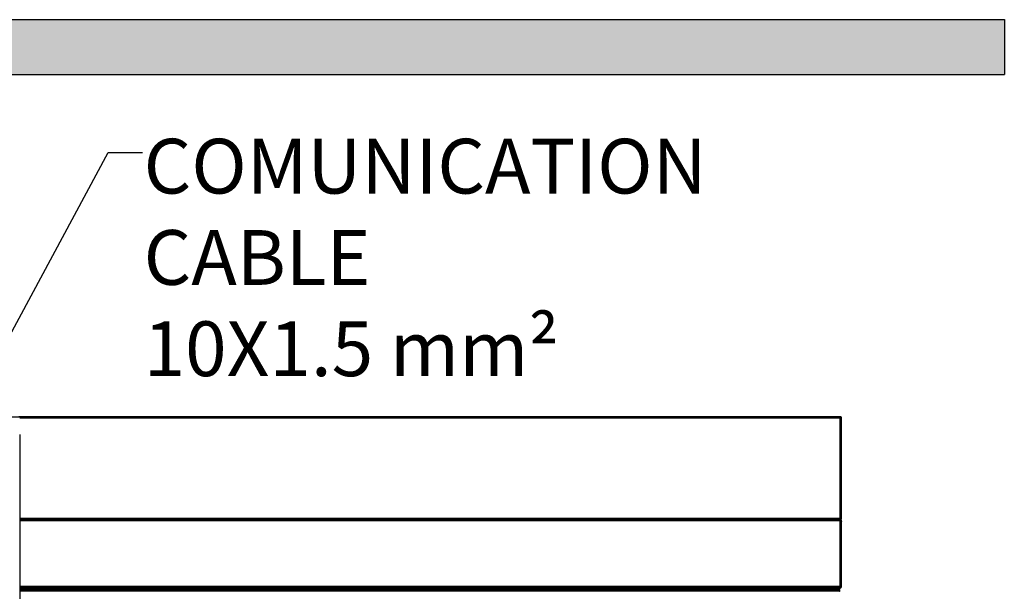
# Model space of a CAD drawing. Units: millimetres. Extents: x 22670 to 38294, y -10041 to 2143.
# Drawn here: x 24134 to 25571, y -377 to 458 of the extents above; entities that cross this region are included whole.
import ezdxf

# ---------------------------------------------------------------- set-up
doc = ezdxf.new("R2010")
doc.units = ezdxf.units.MM
doc.linetypes.add('HIDDEN', pattern=[1.905, 1.27, -0.635])
doc.layers.add('FORMAT', color=7, linetype='Continuous')
doc.dimstyles.new('ISO-25', dxfattribs={"dimtxt": 2.5, "dimasz": 2.5, "dimexe": 1.25, "dimexo": 0.625, "dimtad": 1, "dimtxsty": 'Standard', "dimcen": 2.5, "dimadec": 0, "dimazin": 0, "dimtfac": 1, "dimtmove": 0, "dimatfit": 3, "dimfxl": 1, "dimarcsym": 0})

msp = doc.modelspace()

# ---------------------------------------------------------------- hatches: boundary and pattern name
h = msp.add_hatch()
h.set_pattern_fill('AR-CONC', color=256, scale=8, style=0)
h.set_pattern_definition([(50, (15853.835, -3178.59), (57.38081, -5.02017), [6, -66]), (355, (15853.835, -3178.59), (-11.1001, 60.17537), [4.8, -52.8]), (100.4514, (15858.617, -3179.007), (46.28075, 55.15516), [5.0992, -56.09137]), (46.1842, (15853.835, -3162.59), (85.3793, -13.2415), [9, -99]), (96.6356, (15860.95, -3163.69), (74.773, 77.9294), [7.6488, -84.13704]), (351.1842, (15853.835, -3162.59), (74.77296, 77.9295), [7.2, -79.2]), (21, (15861.835, -3166.59), (47.75256, -32.20951), [6, -66]), (326, (15861.835, -3166.59), (19.46523, 58.012), [4.8, -52.8]), (71.4514, (15865.815, -3169.273), (67.2178, 25.80244), [5.0992, -56.09137]), (37.5, (15853.835, -3178.589), (0.97279, 26.63151), [0, -52.16, 0, -53.6, 0, -53]), (7.5, (15853.835, -3178.59), (21.04556, 31.55294), [0, -30.56, 0, -50.96, 0, -20.2]), (327.5, (15835.995, -3178.589), (42.705795, -1.80439), [0, -20, 0, -62.4, 0, -82.8]), (317.5, (15827.995, -3178.59), (46.6549, 8.0084), [0, -26, 0, -41.44, 0, -58.8])])
h.paths.add_polyline_path([(25571.2, 378.1), (25571.2, 458.1), (23425.4, 458.1), (23425.4, 378.1)])

# ---------------------------------------------------------------- linework, layer by layer
at = {"color": 7, "linetype": 'Continuous'}
for p, q in [((23425.4, 458.1), (25571.2, 458.1)), ((25571.2, 458.1), (25571.2, 378.1)), ((23425.4, 378.1), (25571.2, 378.1))]:
    msp.add_line(p, q, dxfattribs=at)
at = {"color": 7, "linetype": 'Continuous', "lineweight": 25}
for p, q in [((25332.7, -121.9), (24132.4, -121.9)), ((25332.7, -121.9), (25331.6, -123.9)), ((25332.7, -122.7), (25331.6, -123.9)), ((25331.6, -123.9), (25332.9, -122.9)), ((25331.6, -123.9), (25333.7, -122.9)), ((25331.6, -269.9), (25331.6, -123.9)), ((25332.9, -122.9), (25332.5, -122.9)), ((25332.7, -121.9), (25332.7, -122.7)), ((25333.7, -122.9), (25332.9, -122.9)), ((25333.7, -270.9), (25333.7, -122.9)), ((24133.7, -148), (24133.7, -1700.8)), ((24133.7, -271.9), (25332.7, -271.9)), ((25331.6, -271.9), (24133.7, -271.9)), ((25331.6, -269.9), (25332.7, -271.1)), ((25331.6, -269.9), (25332.7, -271.9)), ((25332.9, -270.9), (25331.6, -269.9)), ((25333.7, -270.9), (25331.6, -269.9)), ((25332.5, -270.9), (25332.9, -270.9)), ((25332.7, -271.9), (25332.7, -271.1)), ((25333.7, -270.9), (25332.9, -270.9)), ((25331.6, -369.9), (25331.6, -273.9)), ((25332.8, -273.9), (25331.6, -273.9)), ((25331.6, -274.1), (25331.9, -274.1)), ((25333.7, -273.9), (25332.9, -273.9)), ((25332.9, -274.5), (25332.9, -273.9)), ((25333.6, -368.7), (25333.6, -275.2)), ((25333.7, -288.1), (25333.7, -273.9)), ((25333.6, -288.1), (25333.7, -288.1)), ((25333.7, -355.8), (25333.7, -288.1)), ((25333.6, -355.8), (25333.7, -355.8)), ((25333.7, -369.9), (25333.7, -355.8)), ((25331.6, -371.9), (24133.7, -371.9)), ((25330.2, -373.5), (25330.2, -372.4)), ((25330.9, -372.4), (25330.9, -373.5)), ((25332.8, -369.9), (25331.6, -369.9)), ((25331.6, -371.9), (25331.6, -371.9)), ((25331.6, -371.9), (25331.6, -371.9)), ((25332.8, -369.9), (25332.9, -369.9)), ((25332.9, -369.9), (25332.9, -369.4)), ((25333.7, -369.9), (25332.9, -369.9)), ((24133.7, -374.4), (25330, -374.4)), ((25329, -374.4), (24133.7, -374.4)), ((25329.2, -374.3), (25329.9, -373.9)), ((25330.7, -373.9), (25330, -374.3)), ((25330.9, -375), (25330.2, -374.5)), ((25331.2, -376.4), (25331.2, -375.4))]:
    msp.add_line(p, q, dxfattribs=at)
at = {"color": 8, "linetype": 'Continuous', "lineweight": 25}
for p, q in [((25331.6, -123.9), (24133.7, -123.9)), ((24133.7, -269.9), (25331.6, -269.9)), ((25331.6, -273.9), (24133.7, -273.9)), ((25331.6, -369.9), (24133.7, -369.9)), ((25330.2, -372.4), (24133.7, -372.4)), ((24133.7, -373.5), (25330.2, -373.5)), ((25329.9, -373.9), (24133.7, -373.9)), ((24133.7, -374.3), (25329.2, -374.3)), ((25330.2, -374.5), (24133.7, -374.5)), ((24133.7, -375), (25330.9, -375)), ((25331.2, -375.4), (24133.7, -375.4)), ((24133.7, -376.4), (25331.2, -376.4))]:
    msp.add_line(p, q, dxfattribs=at)
at = {"color": 7, "linetype": 'HIDDEN', "lineweight": 18}
msp.add_line((25323, -376.9), (25331.5, -376.9), dxfattribs=at)
at = {"color": 7, "linetype": 'Continuous', "lineweight": 25}
for centre, radius, start, end in [((25331.6, -123.9), 2.02, 31.093, 58.907), ((25331.6, -273.9), 2.02, 0, 90), ((25331.6, -269.9), 2.02, 301.093, 328.907), ((25331.6, -273.9), 1.22, 0, 26.5299), ((25329.7, -372.4), 0.5, 0, 90), ((25329.9, -372.4), 0.5, 90, 104.4732), ((25329.7, -373.5), 0.5, 303.6901, 0), ((25330.4, -372.4), 0.5, 0, 90), ((25330.4, -373.5), 0.5, 303.6901, 0), ((25331.6, -369.9), 2.02, 270, 0), ((25331.3, -369.7), 0.507, 339.1578, 0), ((25331.6, -369.9), 1.22, 335.8766, 0), ((25329, -373.9), 0.5, 270, 303.6901), ((25329.7, -373.9), 0.5, 270, 303.6901), ((25330, -374.9), 0.5, 56.3099, 90), ((25330.7, -376.4), 0.5, 270, 0), ((25330.7, -375.4), 0.5, 0, 56.3099)]:
    msp.add_arc(centre, radius, start, end, dxfattribs=at)
for centre, ratio, start_param, end_param in [((25331.6, -273.9), 0.568938, 4.712389, 6.283185), ((25331.6, -369.9), 0.603945, 3.141593, 4.712389)]:
    msp.add_ellipse(centre, major_axis=(0, 2.02), ratio=ratio, start_param=start_param, end_param=end_param, dxfattribs=at)
for points, knots in [([(25331.6, -273.9), (25331.8, -274), (25332.3, -274.2), (25332.9, -274.5), (25333.4, -274.8), (25333.6, -275), (25333.6, -275.1), (25333.6, -275.2)], [0, 0, 0, 0, 0.230054, 0.460189, 0.690325, 0.920461, 1, 1, 1, 1]), ([(25332.9, -273.9), (25332.8, -274), (25332.8, -274), (25332.5, -274), (25332.2, -274), (25332, -274.1), (25331.9, -274.1)], [0, 0, 0, 0, 0.287708, 0.575415, 0.863123, 1, 1, 1, 1]), ([(25333.6, -368.7), (25333.6, -368.8), (25333.5, -369), (25333.1, -369.2), (25332.5, -369.5), (25332, -369.7), (25331.6, -369.9), (25331.6, -369.9)], [0, 0, 0, 0, 0.230054, 0.460189, 0.690325, 0.920461, 1, 1, 1, 1])]:
    msp.add_open_spline(points, degree=3, knots=knots, dxfattribs=at)
at = {"layer": 'FORMAT'}
msp.add_line((23653.7, -121.9), (25333.7, -121.9), dxfattribs=at)

# ---------------------------------------------------------------- texts
at = {"color": 6, "insert": (24314.6, 284.1), "char_height": 80, "attachment_point": 1}
msp.add_mtext('{COMUNICATION\\PCABLE\\P10X1.5 mm\\fTimes New Roman|b0|i0|c0|p34;²}', dxfattribs=at)

# ---------------------------------------------------------------- leaders
at = {"color": 6, "annotation_type": 0, "has_hookline": 1, "hookline_direction": 0, "text_width": 880}
msp.add_leader([(24020, -187.4), (24263, 264.1), (24313, 264.1)], dimstyle='ISO-25', override={"dimtxt": 3.5, "dimasz": 50, "dimexe": 1, "dimexo": 1, "dimgap": 1.524, "dimtad": 0, "dimtih": 1, "dimtoh": 1, "dimdec": 2, "dimzin": 0, "dimtdec": 2, "dimtmove": 2}, dxfattribs=at)

doc.saveas('drawing.dxf')
